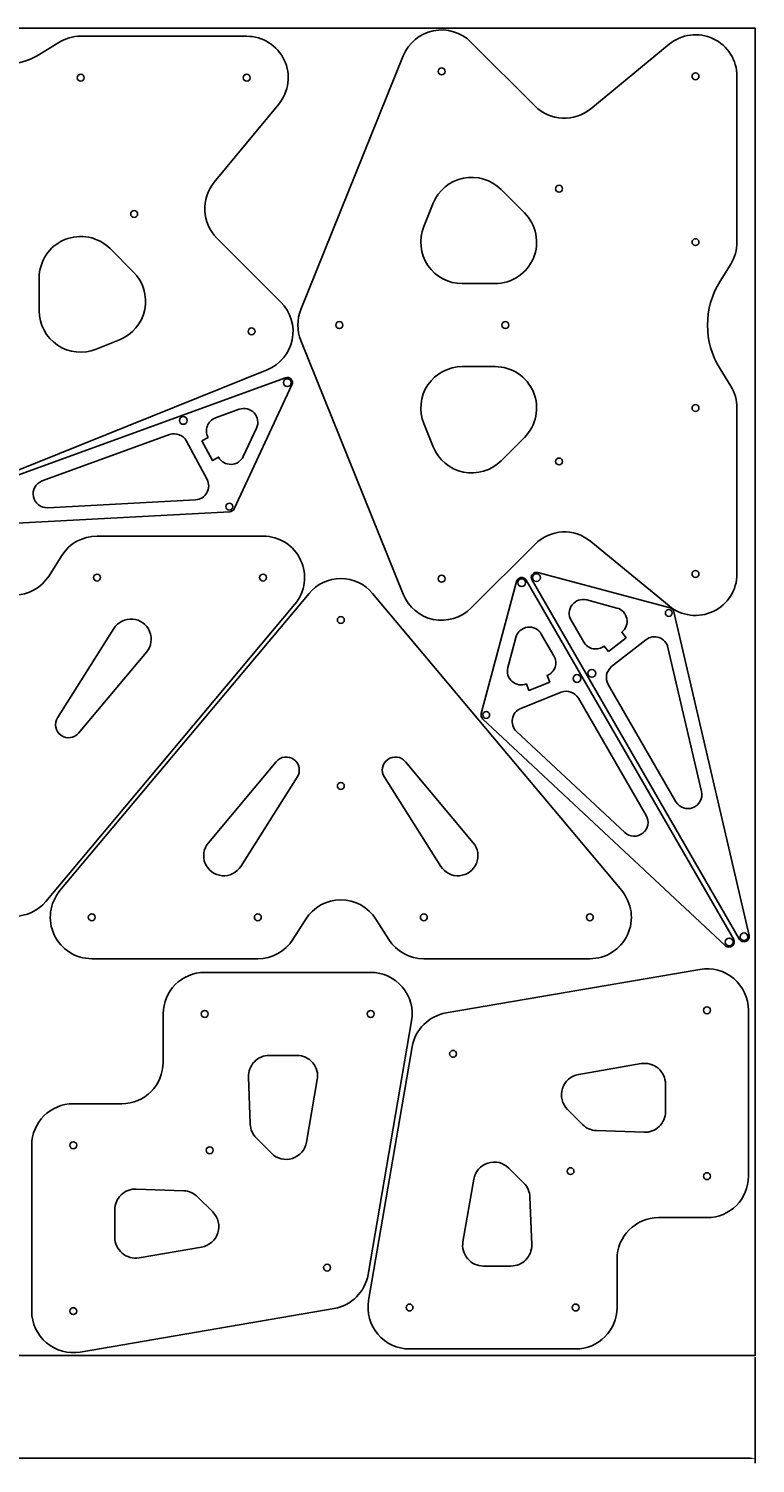
# Model space of a CAD drawing. Extents: x -52 to 48, y -28 to 76.
# Drawn here: x 22 to 48, y -28 to 24 of the extents above; entities that cross this region are included whole.
import ezdxf

# ---------------------------------------------------------------- set-up
doc = ezdxf.new("R2010")
doc.units = 0
doc.header["$MEASUREMENT"] = 0
doc.dimstyles.get("Standard").update_dxf_attribs({"dimtxt": 0.18, "dimasz": 0.18, "dimexe": 0.18, "dimexo": 0.0625, "dimgap": 0.09, "dimtad": 0, "dimtih": 1, "dimtoh": 1, "dimdec": 4, "dimzin": 0, "dimdsep": 46, "dimtxsty": 'Standard', "dimcen": 0.09, "dimadec": 0, "dimazin": 0, "dimtfac": 1, "dimtdec": 4, "dimtofl": 0, "dimtmove": 0, "dimatfit": 3, "dimfxl": 1, "dimtolj": 1, "dimtzin": 0, "dimarcsym": 0})

# ---------------------------------------------------------------- blocks, each defined once
blk = doc.blocks.new('*D5')
at = {"color": 0, "linetype": 'Continuous', "lineweight": -2, "transparency": 16777216}
for p, q in [((-47.903, -24.146), (-47.903, -27.985)), ((48.097, -24.146), (48.097, -27.985)), ((-47.723, -27.805), (-0.525, -27.805)), ((47.917, -27.805), (0.718, -27.805))]:
    blk.add_line(p, q, dxfattribs=at)
at = {"color": 0, "linetype": 'Continuous', "transparency": 16777216}
for points in [[(-47.723, -27.775), (-47.723, -27.835), (-47.903, -27.805)], [(47.917, -27.775), (47.917, -27.835), (48.097, -27.805)]]:
    blk.add_solid(points, dxfattribs=at)
at = {"layer": 'Defpoints', "color": 0, "linetype": 'Continuous', "transparency": 16777216}
for p in [(-47.903, -24.083), (48.097, -24.083), (48.097, -27.805)]:
    blk.add_point(p, dxfattribs=at)
at = {"color": 0, "linetype": 'Continuous', "transparency": 16777216, "insert": (0.097, -27.805), "char_height": 0.18, "attachment_point": 5}
blk.add_mtext('\\A1;96.0000', dxfattribs=at)

msp = doc.modelspace()

# ---------------------------------------------------------------- linework, layer by layer
at = {"linetype": 'Continuous'}
msp.add_lwpolyline([(-47.90322, -24.08309), (48.09678, -24.08309), (48.09678, 23.91691), (-47.90322, 23.91691)], close=True, dxfattribs=at)
for points in [[(30.95258, 14.01279, -0.53762409), (30.45251, 11.56082), (21.27789, 7.86413, -0.19388966), (20.1567, 7.86413), (10.98208, 11.56082, -0.53762409), (10.48202, 14.01279), (12.79722, 16.328, 0.38645401), (12.89372, 18.34311), (10.56014, 21.1723, -0.63410929), (11.7173, 23.62675), (17.7173, 23.62675, -0.13997454), (18.50935, 23.40059), (19.1332, 23.01269, 0.2855435), (22.3014, 23.01269), (22.92525, 23.40059, -0.13997445), (23.7173, 23.62675), (29.7173, 23.62675, -0.63410929), (30.87446, 21.1723), (28.54088, 18.34311, 0.38645401), (28.63737, 16.328)], [(35.36994, 22.91498, -0.53762409), (37.8219, 23.41505), (40.13711, 21.09984, 0.38645401), (42.15223, 21.00335), (44.98141, 23.33693, -0.63410929), (47.43586, 22.17977), (47.43586, 16.17977, -0.13997445), (47.2097, 15.38772), (46.8218, 14.76387, 0.2855435), (46.8218, 11.59567), (47.2097, 10.97182, -0.13997454), (47.43586, 10.17977), (47.43586, 4.17977, -0.63410929), (44.98141, 3.02261), (42.15223, 5.35619, 0.38645401), (40.13711, 5.25969), (37.8219, 2.94449, -0.53762409), (35.36994, 3.44455), (31.67324, 12.61917, -0.19388966), (31.67324, 13.74036)], [(36.45688, 17.5854, -0.53762409), (38.90884, 18.08547), (39.75388, 17.24043, -0.66817864), (38.69322, 14.67977), (37.50769, 14.67977, -0.53140622), (36.11639, 16.74036)], [(25.623, 15.09973, -0.53762409), (25.12293, 12.64776), (24.27789, 12.30728, -0.53140622), (22.2173, 13.69858), (22.2173, 14.88411, -0.66817864), (24.77796, 15.94477)], [(36.11639, 9.61917, -0.53140622), (37.50769, 11.67977), (38.69322, 11.67977, -0.66817864), (39.75388, 9.11911), (38.90884, 8.27407, -0.53762409), (36.45688, 8.77413)], [(29.26194, 6.53413, -0.27698396), (29.10205, 6.42614), (17.09852, 5.78183, -0.86220639), (17.02434, 6.14525), (31.11973, 11.27555, -0.66817864), (31.35379, 11.02012)], [(28.09987, 8.99937), (28.48002, 8.2883), (28.70049, 8.40617, 0.61803399), (29.59459, 8.4306), (30.07165, 9.45366, 0.66817864), (29.44749, 10.13482), (28.59027, 9.82282, 0.45641201), (28.32034, 9.11723)], [(26.92911, 9.21821, -0.37323778), (27.54106, 8.9841), (28.28334, 7.5957, -0.54894589), (27.8692, 6.86068), (22.52406, 6.57377, -0.86220639), (22.32625, 7.5429)], [(18.30772, 5.54928, -0.25733482), (19.57596, 4.85027), (20.03949, 4.11634, 0.55116869), (22.57596, 4.11634), (23.03949, 4.85027, -0.25733482), (24.30772, 5.54928), (30.30772, 5.54928, -0.63668009), (31.45786, 3.08638), (22.45786, -7.66362, -0.46698371), (20.15759, -7.66362), (11.15759, 3.08638, -0.63668009), (12.30772, 5.54928)], [(45.01959, 2.94887, -0.27698396), (45.1537, 2.81017), (47.87261, -8.89912, -0.86220639), (47.52759, -9.03528), (40.02759, 3.9551, -0.66817864), (40.2385, 4.22996)], [(36.11854, -9.73625, -0.25733482), (34.85031, -9.03724), (34.38678, -8.30331, 0.55116869), (31.85031, -8.30331), (31.38678, -9.03724, -0.25733482), (30.11854, -9.73625), (24.11854, -9.73625, -0.63668009), (22.96841, -7.27334), (31.96841, 3.47666, -0.46698371), (34.26868, 3.47666), (43.26868, -7.27334, -0.63668009), (42.11854, -9.73625)], [(38.24438, -1.05671, -0.27698396), (38.19132, -0.87121), (39.4724, 3.90988, -0.66817864), (39.8159, 3.9551), (47.3159, -9.03528, -0.86220639), (47.02547, -9.266)], [(42.79359, 1.37638), (43.42784, 1.87423), (43.27347, 2.07088, 0.61803399), (43.09416, 2.94715), (42.0038, 3.23931, 0.66817864), (41.44138, 2.50635), (41.89749, 1.71633, 0.45641201), (42.63923, 1.57303)], [(23.6428, -1.57492), (26.09439, 1.35337, 1.06919113), (24.92011, 2.20987), (22.88075, -1.01911, 0.93528647)], [(39.82473, 0.20197), (39.91786, -0.03004), (40.66613, 0.27031), (40.57301, 0.50232, 0.45641201), (40.81977, 1.21633), (40.36366, 2.00635, 0.66817864), (39.44768, 1.88576), (39.15552, 0.7954, 0.61803399)], [(42.78137, 0.1854, -0.37323778), (42.90566, 0.82871), (44.14407, 1.8008, -0.54894589), (44.93984, 1.52058), (46.15056, -3.69353, -0.86220639), (45.23051, -4.05662)], [(41.08439, -0.10058, -0.37323778), (41.70365, -0.3146), (44.15279, -4.55662, -0.86220639), (43.37831, -5.17187), (39.46812, -1.51629, -0.54894589), (39.62333, -0.68703)], [(30.78347, -2.61204), (28.33187, -5.54034, 1.06919113), (29.50616, -6.39683), (31.54551, -3.16785, 0.93528647)], [(37.90521, -5.54034, -1.06919113), (36.73093, -6.39683), (34.69157, -3.16785, -0.93528647), (35.45362, -2.61204)], [(26.69832, -11.73145, -0.41421356), (28.19832, -10.23145), (34.19832, -10.23145, -0.4649446), (35.67669, -11.9853), (34.10131, -21.15992, -0.31776365), (32.8768, -22.38443), (23.70217, -23.95981, -0.4649446), (21.94832, -22.48145), (21.94832, -16.48145, -0.41421356), (23.44832, -14.98145), (25.19832, -14.98145, 0.41421356), (26.69832, -13.48145)], [(43.10151, -22.35009, -0.41421356), (41.60151, -23.85009), (35.60151, -23.85009, -0.4649446), (34.12315, -22.09624), (35.69853, -12.92161, -0.31776365), (36.92304, -11.6971), (46.09766, -10.12172, -0.4649446), (47.85151, -11.60009), (47.85151, -17.60009, -0.41421356), (46.35151, -19.10009), (44.60151, -19.10009, 0.41421356), (43.10151, -20.60009)], [(29.78339, -14.0091, -0.42505758), (30.53288, -13.23145), (31.52905, -13.23145, -0.4649446), (32.26823, -14.10837), (31.88006, -16.36895, -0.60834862), (30.61055, -16.77235), (30.06586, -16.22766, -0.1893445), (29.8467, -15.72498)], [(43.97459, -13.53018, -0.4649446), (44.85151, -14.26936), (44.85151, -15.26553, -0.42505758), (44.07386, -16.01502), (42.35797, -15.95171, -0.1893445), (41.8553, -15.73255), (41.31061, -15.18786, -0.60834862), (41.71401, -13.91835)], [(40.01645, -20.07243, -0.42505758), (39.26696, -20.85009), (38.27079, -20.85009, -0.4649446), (37.53161, -19.97316), (37.91977, -17.71258, -0.60834862), (39.18929, -17.30918), (39.73398, -17.85387, -0.1893445), (39.95314, -18.35655)], [(25.82525, -20.55135, -0.4649446), (24.94832, -19.81217), (24.94832, -18.816, -0.42505758), (25.72598, -18.06651), (27.44186, -18.12982, -0.1893445), (27.94454, -18.34898), (28.48923, -18.89367, -0.60834862), (28.08583, -20.16319)]]:
    msp.add_lwpolyline(points, format="xyb", close=True)
for centre, radius in [((36.76124, 22.35439), 0.125), ((23.7173, 22.12675), 0.125), ((29.7173, 22.12675), 0.125), ((45.93586, 22.17977), 0.125), ((41.00388, 18.11175), 0.125), ((25.64928, 17.19477), 0.125), ((45.93586, 16.17977), 0.125), ((29.89192, 12.95213), 0.125), ((33.06454, 13.17977), 0.125), ((39.06454, 13.17977), 0.125), ((31.18386, 11.09936), 0.14062), ((27.42509, 9.73128), 0.14062), ((45.93586, 10.17977), 0.125), ((41.00388, 8.24779), 0.125), ((29.092, 6.61337), 0.125), ((24.30772, 4.04928), 0.125), ((30.30772, 4.04928), 0.125), ((40.18997, 4.04885), 0.14062), ((45.93586, 4.17977), 0.125), ((36.76124, 4.00515), 0.125), ((39.65352, 3.86135), 0.14062), ((33.11854, 2.51375), 0.125), ((44.97106, 2.76776), 0.125), ((41.65352, 0.39725), 0.14062), ((42.18997, 0.58475), 0.14062), ((38.37243, -0.91974), 0.125), ((33.11854, -3.48625), 0.125), ((24.11854, -8.23625), 0.125), ((30.11854, -8.23625), 0.125), ((36.11854, -8.23625), 0.125), ((42.11854, -8.23625), 0.125), ((47.68997, -8.94153), 0.14062), ((47.15352, -9.12903), 0.14062), ((28.19832, -11.73145), 0.125), ((34.19832, -11.73145), 0.125), ((46.35151, -11.60009), 0.125), ((37.17689, -13.17546), 0.125), ((23.44832, -16.48145), 0.125), ((28.3803, -16.66343), 0.125), ((41.41953, -17.41811), 0.125), ((46.35151, -17.60009), 0.125), ((32.62295, -20.90607), 0.125), ((35.60151, -22.35009), 0.125), ((41.60151, -22.35009), 0.125), ((23.44832, -22.48145), 0.125)]:
    msp.add_circle(centre, radius)

# ---------------------------------------------------------------- dimensions: what is measured, and where the dimension line sits
dim = msp.add_linear_dim(base=(48.09678, -27.80505), p1=(-47.90322, -24.08309), p2=(48.09678, -24.08309), dimstyle='Standard', dxfattribs=at)
dim.commit()
dim.dimension.update_dxf_attribs({"geometry": '*D5', "text_midpoint": (0.09678, -27.80505)})

doc.saveas('drawing.dxf')
